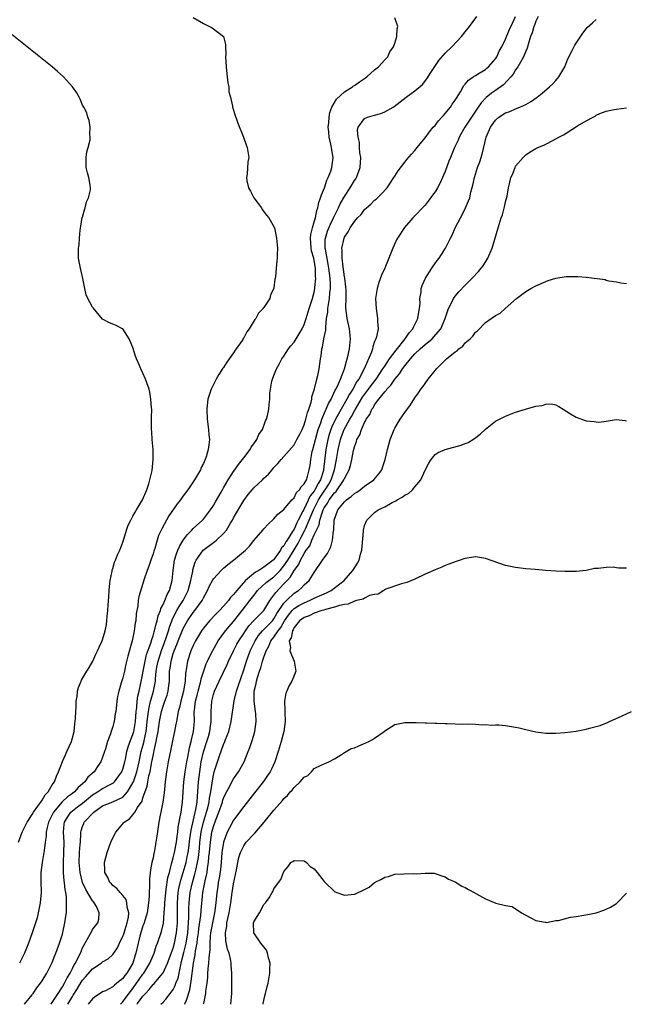
# Model space of a CAD drawing. Units: inches. Extents: x 2580000 to 2583000, y 1484695 to 1485000.
# Drawn here: x 2580815 to 2580935, y 1484697 to 1484892 of the extents above; entities that cross this region are included whole.
import ezdxf

# ---------------------------------------------------------------- set-up
doc = ezdxf.new("R2010")
doc.units = ezdxf.units.IN
doc.header["$MEASUREMENT"] = 0
doc.layers.add('LD25801482_10ft', color=100, linetype='Continuous')

msp = doc.modelspace()

# ---------------------------------------------------------------- linework, layer by layer
at = {"layer": 'LD25801482_10ft'}
for points, elevation in [([(2580849, 1484892.81), (2580851, 1484891.61), (2580852.76, 1484890.76), (2580854.99, 1484888.99), (2580855.41, 1484887.41), (2580855.39, 1484887), (2580855.45, 1484885.45), (2580855.41, 1484885), (2580855.51, 1484883), (2580855.63, 1484881.63), (2580855.75, 1484881), (2580855.82, 1484879.82), (2580856.05, 1484879), (2580856.04, 1484878.04), (2580856.38, 1484877), (2580856.81, 1484875.19), (2580856.81, 1484875), (2580856.83, 1484874.83), (2580857.28, 1484873.28), (2580857.42, 1484873), (2580857.82, 1484871.82), (2580858.97, 1484869), (2580859.48, 1484867.48), (2580859.66, 1484867), (2580859.99, 1484865), (2580859.84, 1484864.16), (2580859.7, 1484861.7), (2580859.56, 1484861), (2580859.65, 1484860.35), (2580859.98, 1484859), (2580860.34, 1484858.34), (2580861.02, 1484857), (2580862.51, 1484855), (2580862.68, 1484854.68), (2580863.54, 1484853.54), (2580864.02, 1484853), (2580865.09, 1484851), (2580865.52, 1484849), (2580865.68, 1484847), (2580865.67, 1484845.67), (2580865.64, 1484845), (2580865.55, 1484844.45), (2580865.45, 1484843), (2580865.32, 1484841.32), (2580865.26, 1484841), (2580865.2, 1484840.8), (2580865, 1484839.14), (2580864.97, 1484839), (2580864.3, 1484837.7), (2580864.16, 1484837), (2580863, 1484835.22), (2580862.9, 1484835.1), (2580862.87, 1484835), (2580861.91, 1484834.09), (2580861.39, 1484833), (2580861.2, 1484832.8), (2580860.09, 1484831), (2580859.61, 1484830.39), (2580859, 1484829.21), (2580858.91, 1484829.09), (2580858.88, 1484829), (2580858.67, 1484828.67), (2580857.52, 1484827), (2580857.29, 1484826.71), (2580857, 1484826.23), (2580855.64, 1484824.36), (2580855, 1484823.31), (2580854.87, 1484823.13), (2580854.08, 1484821.92), (2580853.55, 1484821), (2580852.56, 1484819), (2580851.91, 1484817), (2580851.76, 1484815.76), (2580851.66, 1484815), (2580851.76, 1484813), (2580852.04, 1484811), (2580852.11, 1484809.89), (2580852.2, 1484809), (2580852.05, 1484807.95), (2580851.98, 1484807), (2580851.56, 1484805.56), (2580851.36, 1484805), (2580851, 1484804.23), (2580850.59, 1484803.41), (2580850.41, 1484803), (2580849.25, 1484801), (2580849, 1484800.59), (2580847.91, 1484799), (2580847, 1484797.79), (2580846.44, 1484797), (2580845.8, 1484796.2), (2580844.17, 1484793.83), (2580843.66, 1484793), (2580842.72, 1484791.28), (2580842.1, 1484789.9), (2580841.81, 1484789), (2580841.33, 1484787.33), (2580841.16, 1484786.84), (2580841, 1484786.27), (2580840.57, 1484785), (2580840.19, 1484783.81), (2580839.85, 1484783), (2580839.25, 1484781.25), (2580839, 1484780.4), (2580838.19, 1484777.81), (2580838.08, 1484777), (2580837.99, 1484775.98), (2580837.64, 1484774.36), (2580837.56, 1484773), (2580837.45, 1484772.55), (2580837.28, 1484771), (2580836.85, 1484769), (2580836.01, 1484765.99), (2580835.63, 1484764.37), (2580835.33, 1484763), (2580835, 1484761.64), (2580834.7, 1484760.7), (2580834.19, 1484759), (2580833.97, 1484757.97), (2580833.81, 1484757), (2580833.74, 1484756.26), (2580833.6, 1484755), (2580833.5, 1484754.5), (2580833.29, 1484753), (2580833.2, 1484752.8), (2580833, 1484752.02), (2580832.68, 1484751), (2580832.56, 1484750.56), (2580831.97, 1484749), (2580831.57, 1484747.57), (2580831.38, 1484747), (2580831, 1484745.89), (2580830.63, 1484745), (2580829.96, 1484744.04), (2580829.32, 1484743), (2580828.08, 1484741.92), (2580827.45, 1484741), (2580827, 1484740.6), (2580826.11, 1484739.89), (2580825.41, 1484739), (2580825, 1484738.68), (2580824, 1484738), (2580822.98, 1484737.02), (2580821.25, 1484735), (2580821, 1484734.47), (2580820.25, 1484733), (2580819.97, 1484731.97), (2580819.8, 1484731), (2580819.81, 1484730.19), (2580819.61, 1484729), (2580819.36, 1484727.36), (2580819.33, 1484727), (2580818.97, 1484725), (2580818.73, 1484723), (2580818.75, 1484721.25), (2580818.79, 1484719), (2580818.61, 1484717), (2580818.22, 1484715), (2580817.99, 1484714.01), (2580817.68, 1484713), (2580817, 1484711), (2580816.27, 1484709), (2580815.45, 1484707), (2580815, 1484706.08), (2580814.51, 1484705)], 10920), ([(2580815.49, 1484696.87), (2580817, 1484698.69), (2580817.08, 1484698.83), (2580817.23, 1484699), (2580817.91, 1484700.09), (2580818.66, 1484701), (2580819, 1484701.51), (2580819.91, 1484703), (2580821, 1484705.11), (2580821.51, 1484706.49), (2580821.71, 1484707), (2580822.44, 1484709), (2580823, 1484710.74), (2580823.1, 1484711.1), (2580823.51, 1484713), (2580823.68, 1484714.32), (2580823.79, 1484715), (2580823.85, 1484716.15), (2580823.81, 1484718.2), (2580823.67, 1484719), (2580823.53, 1484719.53), (2580823.41, 1484721), (2580823.34, 1484721.34), (2580823.22, 1484723), (2580823.22, 1484724.78), (2580823.21, 1484725), (2580823.32, 1484727), (2580823.35, 1484729), (2580823.23, 1484731), (2580823.37, 1484732.63), (2580823.43, 1484733), (2580823.99, 1484734.01), (2580824.69, 1484735), (2580825, 1484735.28), (2580825.99, 1484736.01), (2580827, 1484736.78), (2580828.22, 1484737.78), (2580829, 1484738.4), (2580829.98, 1484739), (2580831, 1484739.68), (2580832.46, 1484740.46), (2580833, 1484740.72), (2580833.17, 1484740.83), (2580833.35, 1484741), (2580834.23, 1484742.23), (2580834.8, 1484743), (2580835, 1484743.52), (2580835.4, 1484745), (2580835.52, 1484745.52), (2580835.8, 1484747), (2580836.05, 1484747.95), (2580836.57, 1484749.43), (2580837, 1484750.44), (2580837.16, 1484751), (2580837.44, 1484752.56), (2580837.51, 1484753), (2580837.68, 1484755), (2580837.8, 1484755.8), (2580837.88, 1484757), (2580837.99, 1484758.01), (2580838.24, 1484759), (2580838.6, 1484760.6), (2580839.34, 1484764.66), (2580839.72, 1484766.28), (2580840.55, 1484768.55), (2580840.73, 1484769.27), (2580841, 1484770), (2580841.2, 1484770.8), (2580841.27, 1484771), (2580841.59, 1484772.41), (2580841.79, 1484773), (2580842.01, 1484773.99), (2580842.45, 1484775), (2580842.57, 1484775.43), (2580843, 1484776.22), (2580843.35, 1484777), (2580843.79, 1484778.21), (2580844.24, 1484779), (2580844.78, 1484781), (2580844.99, 1484782.99), (2580845.29, 1484785), (2580845.69, 1484786.31), (2580845.94, 1484787), (2580846.25, 1484787.75), (2580847.01, 1484789), (2580847.85, 1484790.15), (2580848.73, 1484791), (2580849, 1484791.29), (2580850.84, 1484793), (2580851, 1484793.17), (2580852.42, 1484795), (2580853, 1484795.87), (2580853.42, 1484796.58), (2580854.51, 1484798.51), (2580854.85, 1484799.15), (2580855, 1484799.38), (2580855.94, 1484801), (2580857, 1484802.64), (2580857.26, 1484803), (2580857.96, 1484804.04), (2580858.75, 1484805), (2580859, 1484805.37), (2580860.26, 1484807), (2580860.51, 1484807.49), (2580861, 1484808.13), (2580861.62, 1484809), (2580862.03, 1484809.97), (2580862.73, 1484811), (2580863.33, 1484812.67), (2580863.53, 1484813), (2580863.75, 1484813.75), (2580863.98, 1484815), (2580864.05, 1484815.95), (2580864.16, 1484817), (2580864.21, 1484818.21), (2580864.3, 1484819), (2580864.6, 1484820.6), (2580864.71, 1484821), (2580865, 1484821.68), (2580865.51, 1484823), (2580866.07, 1484823.93), (2580866.59, 1484825), (2580867, 1484825.56), (2580867.91, 1484827), (2580868.39, 1484827.61), (2580869, 1484828.32), (2580870.03, 1484829.97), (2580870.61, 1484831), (2580871, 1484831.84), (2580871.4, 1484833), (2580871.99, 1484835), (2580872.64, 1484837), (2580873, 1484838.28), (2580873.15, 1484839), (2580873.15, 1484839.15), (2580873.32, 1484841), (2580873.28, 1484841.28), (2580873.24, 1484843), (2580873, 1484844.51), (2580872.9, 1484845), (2580872.47, 1484846.47), (2580872.38, 1484847), (2580872.24, 1484849), (2580872.32, 1484849.68), (2580872.64, 1484851), (2580873, 1484852.21), (2580873.16, 1484852.84), (2580873.23, 1484853), (2580873.52, 1484854.48), (2580873.71, 1484855), (2580873.92, 1484856.08), (2580874.28, 1484857), (2580874.42, 1484857.58), (2580875.04, 1484859), (2580875.54, 1484860.46), (2580875.8, 1484861), (2580876.28, 1484862.28), (2580876.5, 1484863), (2580876.75, 1484865), (2580876.49, 1484866.49), (2580876.44, 1484867), (2580876.33, 1484867.67), (2580876, 1484869), (2580875.91, 1484870.09), (2580875.8, 1484871), (2580875.88, 1484871.88), (2580875.95, 1484873), (2580876.1, 1484873.9), (2580876.52, 1484875), (2580877.41, 1484876.59), (2580879, 1484878.06), (2580880.61, 1484879), (2580880.8, 1484879.2), (2580881, 1484879.3), (2580881.97, 1484880.03), (2580883, 1484880.67), (2580883.19, 1484880.81), (2580883.45, 1484881), (2580885, 1484882.39), (2580885.78, 1484883), (2580887, 1484884.37), (2580887.61, 1484885), (2580888.01, 1484885.99), (2580888.75, 1484887), (2580889, 1484887.72), (2580889.42, 1484889), (2580889.47, 1484890.53), (2580889.63, 1484891), (2580889, 1484892.73)], 10930), ([(2580820.73, 1484696.87), (2580820.8, 1484696.95), (2580821, 1484697.2), (2580821.47, 1484698), (2580822.16, 1484699), (2580823, 1484700.28), (2580823.43, 1484701), (2580823.92, 1484702.08), (2580824.54, 1484703), (2580825, 1484703.91), (2580825.35, 1484704.65), (2580825.6, 1484705), (2580826.23, 1484706.23), (2580826.57, 1484707), (2580827, 1484708.07), (2580828.26, 1484710.26), (2580828.76, 1484711.24), (2580829, 1484711.65), (2580830.04, 1484713), (2580830.26, 1484713.74), (2580830.32, 1484715), (2580829.75, 1484716.25), (2580829.31, 1484717), (2580829.16, 1484717.16), (2580829, 1484717.38), (2580827.64, 1484719.64), (2580827.02, 1484721), (2580826.5, 1484723), (2580826.33, 1484725), (2580826.42, 1484727), (2580826.55, 1484728.55), (2580826.57, 1484729), (2580826.69, 1484730.69), (2580826.68, 1484731), (2580826.73, 1484731.27), (2580827, 1484732.12), (2580827.25, 1484732.75), (2580827.35, 1484733), (2580829.24, 1484735), (2580831, 1484736.23), (2580833, 1484737.05), (2580835, 1484737.96), (2580835.96, 1484739), (2580837, 1484740.78), (2580837.1, 1484741), (2580837.61, 1484742.39), (2580837.77, 1484743), (2580838.24, 1484745), (2580838.65, 1484747), (2580839.16, 1484748.84), (2580839.53, 1484750.47), (2580839.62, 1484751), (2580839.78, 1484752.22), (2580839.86, 1484753), (2580839.99, 1484753.99), (2580840.09, 1484755), (2580840.2, 1484755.8), (2580840.51, 1484757), (2580840.6, 1484757.4), (2580841.09, 1484759), (2580841.46, 1484761), (2580841.48, 1484761.48), (2580841.65, 1484763), (2580841.78, 1484763.78), (2580842.02, 1484765), (2580842.74, 1484767.26), (2580843, 1484767.95), (2580843.58, 1484769.58), (2580844.04, 1484771), (2580844.25, 1484771.75), (2580844.75, 1484773), (2580844.81, 1484773.19), (2580845.46, 1484774.54), (2580845.74, 1484775), (2580846.18, 1484775.82), (2580846.99, 1484777), (2580848, 1484779), (2580848.51, 1484781), (2580848.87, 1484782.87), (2580848.9, 1484783.1), (2580849.37, 1484784.63), (2580849.57, 1484785), (2580850.98, 1484787.02), (2580853, 1484788.53), (2580853.28, 1484788.72), (2580853.63, 1484789), (2580855, 1484790.3), (2580855.56, 1484791), (2580856.4, 1484792.4), (2580856.78, 1484793), (2580857, 1484793.41), (2580859, 1484796.86), (2580859.92, 1484798.08), (2580860.67, 1484799), (2580861, 1484799.38), (2580862.72, 1484801), (2580863, 1484801.28), (2580863.9, 1484802.1), (2580864.63, 1484803), (2580864.81, 1484803.19), (2580865, 1484803.43), (2580865.78, 1484804.22), (2580866.41, 1484805), (2580867, 1484805.6), (2580869, 1484807.92), (2580869.58, 1484809), (2580870.2, 1484810.2), (2580870.59, 1484811), (2580871, 1484811.88), (2580871.36, 1484813), (2580871.66, 1484814.34), (2580871.95, 1484815), (2580872.41, 1484816.41), (2580872.51, 1484817), (2580872.55, 1484817.45), (2580873.08, 1484819.08), (2580873.51, 1484821), (2580873.71, 1484821.71), (2580873.96, 1484823), (2580874.25, 1484825), (2580874.38, 1484825.62), (2580874.53, 1484827), (2580874.66, 1484827.34), (2580874.94, 1484829), (2580875.3, 1484830.7), (2580875.3, 1484831), (2580875.28, 1484831.28), (2580875.47, 1484833), (2580875.69, 1484834.31), (2580875.7, 1484835), (2580875.81, 1484835.81), (2580876.05, 1484837), (2580876.12, 1484838.12), (2580876.24, 1484839), (2580876.25, 1484839.75), (2580876.15, 1484841), (2580876.01, 1484842.01), (2580875.92, 1484843), (2580875.8, 1484843.8), (2580875.22, 1484846.79), (2580875.19, 1484847), (2580875.2, 1484848.8), (2580875.23, 1484849), (2580875.66, 1484850.34), (2580876.22, 1484851.78), (2580876.81, 1484853), (2580877, 1484853.44), (2580877.8, 1484855), (2580878.18, 1484855.82), (2580879, 1484857.25), (2580880.14, 1484859), (2580881, 1484860.42), (2580881.24, 1484860.76), (2580881.39, 1484861), (2580881.58, 1484861.58), (2580882.12, 1484863), (2580882.24, 1484865), (2580882.08, 1484865.92), (2580882.01, 1484867), (2580881.99, 1484867.99), (2580881.7, 1484869), (2580881.6, 1484870.4), (2580881.76, 1484871), (2580883, 1484872.73), (2580883.56, 1484873), (2580885, 1484873.38), (2580886.24, 1484873.76), (2580887, 1484874.08), (2580888.66, 1484875), (2580888.87, 1484875.13), (2580891.29, 1484877), (2580893, 1484878.21), (2580894.48, 1484879.52), (2580895.37, 1484880.63), (2580896.16, 1484881.84), (2580896.93, 1484883.07), (2580897.76, 1484884.24), (2580899, 1484885.71), (2580900.32, 1484887), (2580902.23, 1484889), (2580903, 1484889.92), (2580903.84, 1484891), (2580905.31, 1484893)], 10940), ([(2580824.06, 1484696.86), (2580825, 1484698.4), (2580825.17, 1484698.64), (2580825.98, 1484699.98), (2580826.76, 1484701.24), (2580827, 1484701.59), (2580827.68, 1484702.32), (2580829, 1484703.87), (2580830.7, 1484705), (2580831, 1484705.25), (2580832.11, 1484705.89), (2580833, 1484706.7), (2580833.22, 1484707), (2580833.93, 1484708.07), (2580834.32, 1484709), (2580834.56, 1484709.44), (2580835, 1484710.31), (2580835.19, 1484710.81), (2580835.67, 1484712.33), (2580835.89, 1484713), (2580836.12, 1484714.12), (2580836.18, 1484715), (2580835.87, 1484716.13), (2580835.83, 1484717), (2580835.64, 1484717.64), (2580835, 1484718.42), (2580834.45, 1484719), (2580833.81, 1484719.81), (2580833, 1484720.43), (2580832.74, 1484720.74), (2580832.45, 1484721), (2580832.02, 1484722.02), (2580831.44, 1484723), (2580831.44, 1484723.44), (2580831.39, 1484725), (2580831.91, 1484727), (2580832.63, 1484729), (2580833, 1484729.89), (2580833.59, 1484731), (2580835, 1484732.67), (2580835.15, 1484732.85), (2580835.25, 1484733), (2580836.31, 1484733.69), (2580837, 1484734.43), (2580837.39, 1484735), (2580837.92, 1484735.92), (2580838.81, 1484737.19), (2580839, 1484737.81), (2580839.83, 1484740.17), (2580839.96, 1484741), (2580840.18, 1484742.18), (2580840.41, 1484743), (2580840.53, 1484743.47), (2580840.78, 1484745), (2580841, 1484746.19), (2580841.15, 1484746.85), (2580841.22, 1484747.22), (2580841.65, 1484749), (2580841.77, 1484749.77), (2580842.01, 1484751), (2580842.28, 1484753), (2580842.67, 1484755), (2580843, 1484756.02), (2580843.37, 1484757), (2580843.79, 1484758.21), (2580844.02, 1484759), (2580844.14, 1484760.14), (2580844.25, 1484761), (2580844.29, 1484761.71), (2580844.29, 1484763), (2580844.41, 1484763.59), (2580844.57, 1484765), (2580845, 1484766.47), (2580845.18, 1484767), (2580845.73, 1484768.27), (2580846, 1484769), (2580846.86, 1484771.14), (2580847, 1484771.46), (2580847.86, 1484773), (2580849, 1484774.66), (2580849.28, 1484775), (2580850.75, 1484777), (2580851, 1484777.53), (2580851.83, 1484779), (2580852.17, 1484779.83), (2580852.88, 1484781.12), (2580853, 1484781.3), (2580854.51, 1484783), (2580855, 1484783.45), (2580855.84, 1484784.16), (2580857, 1484785.03), (2580859.34, 1484787), (2580860.16, 1484787.84), (2580861, 1484788.95), (2580862.78, 1484791), (2580863, 1484791.28), (2580863.84, 1484792.16), (2580865, 1484793.26), (2580865.81, 1484794.19), (2580867, 1484795.09), (2580868.57, 1484797), (2580869, 1484797.4), (2580869.51, 1484798.49), (2580870.07, 1484799), (2580870.39, 1484799.61), (2580871, 1484800.19), (2580871.44, 1484801), (2580871.67, 1484801.67), (2580872.03, 1484803), (2580872.18, 1484803.82), (2580872.31, 1484805), (2580872.61, 1484806.61), (2580872.71, 1484807), (2580873, 1484807.99), (2580873.23, 1484809), (2580873.81, 1484811), (2580874.3, 1484812.3), (2580874.53, 1484813), (2580875.26, 1484814.74), (2580875.4, 1484815), (2580875.85, 1484816.15), (2580876.34, 1484817), (2580877.19, 1484818.81), (2580877.3, 1484819), (2580877.6, 1484819.6), (2580878.21, 1484821), (2580879.01, 1484823), (2580879.43, 1484824.57), (2580879.57, 1484825), (2580879.75, 1484825.75), (2580880, 1484827), (2580880.2, 1484829), (2580879.99, 1484831), (2580879.54, 1484833), (2580879.34, 1484834.66), (2580879.28, 1484835), (2580879.27, 1484835.27), (2580879.33, 1484837), (2580879.33, 1484838.67), (2580879.31, 1484839.31), (2580879.06, 1484841), (2580879, 1484841.31), (2580878.8, 1484842.8), (2580878.72, 1484843.28), (2580878.57, 1484845), (2580878.58, 1484846.58), (2580878.51, 1484847), (2580878.92, 1484849), (2580879, 1484849.18), (2580879.77, 1484850.23), (2580880.14, 1484851), (2580881, 1484852.31), (2580881.6, 1484853), (2580882.3, 1484853.7), (2580883, 1484854.64), (2580883.37, 1484855), (2580884.26, 1484855.74), (2580885, 1484856.51), (2580885.28, 1484856.72), (2580885.55, 1484857), (2580886.31, 1484857.69), (2580887.46, 1484859), (2580888.84, 1484861), (2580889, 1484861.27), (2580889.67, 1484862.33), (2580891, 1484864.09), (2580891.4, 1484864.6), (2580892.32, 1484865.68), (2580893, 1484866.4), (2580893.45, 1484867), (2580895, 1484868.89), (2580895.88, 1484870.12), (2580896.64, 1484871), (2580897, 1484871.38), (2580897.69, 1484872.3), (2580898.36, 1484873), (2580898.64, 1484873.36), (2580899, 1484873.7), (2580900.05, 1484875), (2580900.42, 1484875.58), (2580901, 1484876.36), (2580901.24, 1484876.76), (2580902.04, 1484878.04), (2580902.74, 1484879.26), (2580903, 1484879.53), (2580903.65, 1484880.35), (2580904.58, 1484881), (2580905, 1484881.31), (2580905.73, 1484881.73), (2580907, 1484882.5), (2580907.28, 1484882.72), (2580907.63, 1484883), (2580909, 1484884.61), (2580909.23, 1484885), (2580909.78, 1484886.22), (2580910.23, 1484887), (2580911, 1484888.51), (2580911.73, 1484890.27), (2580912.34, 1484891.66), (2580913, 1484892.98)], 10950), ([(2580917.48, 1484893), (2580917, 1484892.09), (2580916.71, 1484891.29), (2580916.58, 1484891), (2580916.26, 1484889.74), (2580915.96, 1484889), (2580915.45, 1484887.45), (2580915.28, 1484886.72), (2580915, 1484886.14), (2580914.57, 1484885), (2580913.95, 1484883.95), (2580913.45, 1484883), (2580913, 1484882.39), (2580912.48, 1484881.52), (2580912.07, 1484881), (2580910.57, 1484879.43), (2580909, 1484878.3), (2580908.21, 1484877.79), (2580907.12, 1484876.89), (2580906.14, 1484875.86), (2580905.57, 1484875), (2580904.2, 1484873), (2580902.91, 1484871), (2580901.77, 1484869), (2580901.56, 1484868.44), (2580900.88, 1484867), (2580900.03, 1484865), (2580899.74, 1484864.26), (2580899, 1484862.23), (2580898.48, 1484861), (2580898.01, 1484859.99), (2580897.47, 1484859), (2580897, 1484858.17), (2580896.52, 1484857.48), (2580895.65, 1484856.35), (2580895, 1484855.55), (2580892.61, 1484853), (2580890.92, 1484851.08), (2580889.53, 1484849), (2580889.34, 1484848.66), (2580888.61, 1484847), (2580887.82, 1484845), (2580887, 1484843.03), (2580886.35, 1484841.65), (2580885.83, 1484840.17), (2580885.51, 1484839), (2580885.2, 1484837), (2580885.27, 1484835), (2580885.59, 1484833), (2580885.56, 1484832.44), (2580885.68, 1484831), (2580885.4, 1484829.4), (2580885.25, 1484829), (2580885, 1484828.42), (2580884.63, 1484827.37), (2580884.57, 1484827), (2580884.36, 1484826.36), (2580882.87, 1484822.87), (2580881.86, 1484821), (2580881.49, 1484820.51), (2580880.65, 1484819), (2580879.98, 1484818.02), (2580879.49, 1484817), (2580877.21, 1484813), (2580876.5, 1484811.5), (2580876.31, 1484811), (2580875.99, 1484810.01), (2580875.71, 1484809), (2580875.31, 1484807), (2580874.87, 1484803), (2580874.82, 1484802.82), (2580874.24, 1484801), (2580873.76, 1484800.24), (2580873.15, 1484799), (2580873, 1484798.76), (2580872.2, 1484797.8), (2580871, 1484795.22), (2580870.91, 1484795.09), (2580870.76, 1484794.76), (2580869.84, 1484793), (2580869.54, 1484792.46), (2580869, 1484791.21), (2580868.86, 1484791), (2580868.69, 1484790.69), (2580867.61, 1484789), (2580867.36, 1484788.64), (2580867, 1484787.9), (2580866.54, 1484787.46), (2580866.33, 1484787), (2580865, 1484785.15), (2580864.84, 1484785), (2580863, 1484783.64), (2580861.99, 1484783), (2580861.33, 1484782.67), (2580859.38, 1484781), (2580857.62, 1484779), (2580857, 1484778.19), (2580856.4, 1484777.6), (2580855.96, 1484777), (2580855, 1484775.91), (2580854.18, 1484775), (2580853.57, 1484774.43), (2580852.21, 1484773), (2580851, 1484771.53), (2580850.62, 1484771), (2580849.46, 1484769), (2580849, 1484768.11), (2580848.51, 1484767), (2580847.82, 1484765), (2580847.63, 1484763.63), (2580847.42, 1484762.58), (2580847.37, 1484761), (2580847.3, 1484760.7), (2580847.06, 1484759), (2580846.5, 1484757), (2580846.23, 1484755.77), (2580845.98, 1484755), (2580845.89, 1484754.11), (2580845.63, 1484753), (2580845.55, 1484752.45), (2580845.27, 1484751), (2580845, 1484749.8), (2580844.53, 1484747.47), (2580844.26, 1484746.26), (2580844.01, 1484745), (2580843.68, 1484743), (2580843.43, 1484741), (2580843.2, 1484738.8), (2580842.93, 1484737), (2580842.55, 1484735), (2580842.41, 1484734.41), (2580842.17, 1484733), (2580841.75, 1484730.25), (2580841.58, 1484729), (2580841.47, 1484728.53), (2580841.21, 1484727), (2580841.17, 1484726.83), (2580841, 1484725.91), (2580840.78, 1484725), (2580840.49, 1484723.51), (2580840.27, 1484721.73), (2580840.27, 1484721), (2580840.32, 1484720.32), (2580840.22, 1484719), (2580840.23, 1484718.23), (2580840.11, 1484717), (2580839.81, 1484715), (2580839.65, 1484714.35), (2580839.17, 1484712.83), (2580839, 1484712.38), (2580838.38, 1484710.38), (2580838.02, 1484709), (2580837.57, 1484707), (2580837.43, 1484706.57), (2580837, 1484705.02), (2580835.78, 1484703), (2580835.42, 1484702.58), (2580835, 1484701.95), (2580833.83, 1484701), (2580833.35, 1484700.65), (2580833, 1484700.27), (2580831.53, 1484699.53), (2580831, 1484699.31), (2580830.5, 1484699), (2580829.35, 1484698.24), (2580829, 1484697.94), (2580828.14, 1484696.86)], 10960), ([(2580834.51, 1484696.85), (2580834.52, 1484696.86), (2580835, 1484697.35), (2580835.47, 1484697.99), (2580837, 1484699.97), (2580837.75, 1484701), (2580838.25, 1484701.75), (2580839, 1484702.81), (2580839.15, 1484703), (2580840.37, 1484705), (2580841, 1484706.55), (2580841.2, 1484707), (2580841.63, 1484708.37), (2580841.9, 1484709), (2580842.69, 1484711.31), (2580843.06, 1484712.94), (2580843.24, 1484715), (2580843.34, 1484716.66), (2580843.34, 1484717), (2580843.52, 1484719), (2580843.64, 1484719.64), (2580843.97, 1484722.03), (2580844.25, 1484723), (2580844.7, 1484724.7), (2580844.8, 1484725.2), (2580845, 1484725.9), (2580845.25, 1484727), (2580845.63, 1484729), (2580845.77, 1484730.23), (2580845.9, 1484731), (2580846, 1484732), (2580846.2, 1484733), (2580846.29, 1484733.71), (2580846.59, 1484735), (2580846.88, 1484737), (2580847.11, 1484741), (2580847.36, 1484743), (2580847.7, 1484745), (2580847.88, 1484745.88), (2580848.22, 1484747.78), (2580848.55, 1484749), (2580848.62, 1484749.38), (2580849.04, 1484751), (2580849.21, 1484753), (2580849.2, 1484755), (2580849.21, 1484755.21), (2580849.43, 1484757), (2580849.76, 1484758.24), (2580849.93, 1484759), (2580850.3, 1484760.3), (2580850.46, 1484761), (2580850.53, 1484761.46), (2580851, 1484762.88), (2580851.56, 1484764.44), (2580851.82, 1484765), (2580852.18, 1484765.82), (2580852.88, 1484767.12), (2580853.96, 1484769), (2580855.38, 1484771), (2580856.11, 1484771.88), (2580857, 1484772.85), (2580858.72, 1484775), (2580860.25, 1484777), (2580861, 1484778), (2580861.44, 1484778.56), (2580861.77, 1484779), (2580863.44, 1484780.56), (2580863.96, 1484781), (2580865, 1484781.75), (2580866.23, 1484783), (2580867, 1484783.9), (2580867.74, 1484785), (2580869.73, 1484788.27), (2580870.4, 1484789.6), (2580871.15, 1484791), (2580871.24, 1484791.24), (2580872.03, 1484793), (2580872.84, 1484795), (2580873.87, 1484797), (2580874.29, 1484797.71), (2580875, 1484798.72), (2580875.21, 1484799), (2580875.9, 1484800.1), (2580876.4, 1484801), (2580877.05, 1484803), (2580877.42, 1484805), (2580877.73, 1484807), (2580878.2, 1484809), (2580878.4, 1484809.6), (2580878.94, 1484811), (2580879, 1484811.12), (2580880.06, 1484813), (2580880.42, 1484813.58), (2580881, 1484814.67), (2580881.13, 1484814.87), (2580881.18, 1484815), (2580882.59, 1484817.41), (2580883.77, 1484819), (2580884.28, 1484819.72), (2580885.28, 1484821), (2580886.65, 1484823), (2580887, 1484823.57), (2580887.96, 1484825), (2580889.26, 1484826.75), (2580891.09, 1484829), (2580891.84, 1484830.16), (2580892.58, 1484831), (2580892.69, 1484831.31), (2580893, 1484831.85), (2580893.58, 1484833), (2580893.75, 1484834.25), (2580893.91, 1484835), (2580894.02, 1484836.02), (2580893.99, 1484837), (2580894.23, 1484838.23), (2580894.27, 1484839), (2580894.43, 1484839.57), (2580895.07, 1484841), (2580896.36, 1484843), (2580897.44, 1484844.56), (2580897.78, 1484845), (2580898.26, 1484845.74), (2580899.05, 1484847), (2580900.06, 1484849), (2580900.4, 1484849.6), (2580901.02, 1484851.02), (2580902.02, 1484853), (2580902.37, 1484853.63), (2580903.05, 1484855), (2580903.64, 1484856.36), (2580903.87, 1484857), (2580904.13, 1484858.13), (2580904.52, 1484859.48), (2580904.82, 1484861), (2580905.44, 1484863), (2580905.86, 1484864.14), (2580906.35, 1484865.65), (2580907.15, 1484869), (2580908.02, 1484871), (2580909, 1484872.4), (2580909.69, 1484873), (2580911, 1484873.88), (2580911.85, 1484874.15), (2580913, 1484874.67), (2580913.85, 1484875), (2580915, 1484875.55), (2580915.93, 1484876.07), (2580917.24, 1484877), (2580918.25, 1484877.75), (2580919.75, 1484879), (2580920.39, 1484879.61), (2580921, 1484880.29), (2580921.6, 1484881), (2580922.36, 1484882.36), (2580922.74, 1484883), (2580923.39, 1484884.61), (2580924.23, 1484886.23), (2580924.73, 1484887.27), (2580926.31, 1484889.69), (2580927, 1484890.56), (2580927.2, 1484890.8), (2580928.25, 1484891.75), (2580929, 1484892.38)], 10970), ([(2580814.27, 1484729), (2580815.01, 1484731), (2580816, 1484733), (2580817, 1484734.51), (2580817.3, 1484735), (2580818.16, 1484736.16), (2580818.75, 1484737), (2580818.84, 1484737.16), (2580819, 1484737.36), (2580819.59, 1484738.41), (2580820.17, 1484739), (2580821, 1484740.39), (2580821.42, 1484741), (2580821.85, 1484742.15), (2580822.25, 1484743), (2580823, 1484745.07), (2580823.6, 1484746.4), (2580823.91, 1484747), (2580824.79, 1484749), (2580825, 1484749.74), (2580825.31, 1484751), (2580825.5, 1484752.5), (2580825.59, 1484753.59), (2580825.67, 1484755), (2580825.76, 1484755.76), (2580825.77, 1484757), (2580825.97, 1484757.97), (2580826.03, 1484759), (2580826.23, 1484759.77), (2580826.74, 1484761), (2580826.83, 1484761.17), (2580827.55, 1484762.45), (2580828.3, 1484763.7), (2580829.05, 1484765), (2580829.66, 1484766.34), (2580829.99, 1484767), (2580830.28, 1484767.72), (2580830.9, 1484769), (2580831, 1484769.24), (2580831.51, 1484771), (2580831.78, 1484772.22), (2580831.86, 1484773), (2580831.89, 1484773.89), (2580832.05, 1484775), (2580832.07, 1484776.07), (2580832.23, 1484777.77), (2580832.28, 1484779), (2580832.44, 1484780.44), (2580832.48, 1484781), (2580832.87, 1484782.87), (2580832.9, 1484783.1), (2580833, 1484783.38), (2580833.38, 1484784.62), (2580833.56, 1484785), (2580833.94, 1484786.06), (2580834.41, 1484787), (2580835, 1484788.6), (2580835.2, 1484789.2), (2580835.74, 1484791), (2580836.04, 1484791.96), (2580836.57, 1484793), (2580837, 1484793.74), (2580837.42, 1484794.58), (2580837.71, 1484795), (2580838.94, 1484797), (2580839.74, 1484799), (2580840.19, 1484800.19), (2580840.84, 1484802.84), (2580841.04, 1484805.04), (2580841, 1484807), (2580840.85, 1484809), (2580840.83, 1484809.17), (2580840.72, 1484811.28), (2580840.72, 1484813), (2580840.7, 1484813.3), (2580840.73, 1484815), (2580840.69, 1484815.31), (2580840.59, 1484817), (2580840.36, 1484818.36), (2580840.2, 1484819), (2580839.76, 1484820.24), (2580839.52, 1484821), (2580839, 1484822.18), (2580838.59, 1484823), (2580838.32, 1484823.68), (2580837.71, 1484825), (2580837.51, 1484825.51), (2580837, 1484827.26), (2580836.49, 1484828.49), (2580836.25, 1484829), (2580835, 1484830.94), (2580834.91, 1484831), (2580833.65, 1484831.65), (2580833, 1484831.89), (2580832.21, 1484832.21), (2580831, 1484832.91), (2580829.11, 1484835.11), (2580829, 1484835.27), (2580828.05, 1484837), (2580827.74, 1484837.74), (2580827.43, 1484839), (2580827.05, 1484840.95), (2580826.57, 1484843), (2580826.23, 1484845), (2580826.2, 1484846.2), (2580826.23, 1484847), (2580826.36, 1484847.64), (2580826.42, 1484849), (2580826.53, 1484850.53), (2580826.64, 1484851.36), (2580826.95, 1484853.05), (2580827, 1484853.17), (2580827.38, 1484854.62), (2580827.55, 1484855), (2580827.8, 1484856.2), (2580828.21, 1484857), (2580828.58, 1484858.58), (2580828.59, 1484859), (2580828.49, 1484859.51), (2580828.28, 1484861), (2580827.97, 1484861.97), (2580827.75, 1484863), (2580827.74, 1484864.26), (2580827.72, 1484865), (2580827.85, 1484866.15), (2580828.1, 1484867), (2580828.49, 1484868.49), (2580828.51, 1484869), (2580828.42, 1484869.58), (2580828.52, 1484871), (2580828.32, 1484872.32), (2580828.06, 1484873), (2580827.84, 1484873.84), (2580827.23, 1484875), (2580827, 1484875.36), (2580826.56, 1484876.56), (2580826.35, 1484877), (2580825.84, 1484877.84), (2580824.98, 1484879), (2580823.21, 1484881), (2580822.05, 1484882.05), (2580820.95, 1484883), (2580813, 1484889.33)], 10910), ([(2580837.82, 1484696.85), (2580837.93, 1484696.99), (2580839, 1484698.43), (2580839.18, 1484698.61), (2580839.51, 1484699), (2580840.24, 1484699.76), (2580841, 1484700.73), (2580841.15, 1484700.85), (2580841.28, 1484701), (2580842.95, 1484703), (2580843, 1484703.08), (2580843.88, 1484705), (2580845, 1484708), (2580845.29, 1484709), (2580845.69, 1484711), (2580845.84, 1484713), (2580845.84, 1484717), (2580846, 1484719), (2580846.15, 1484719.85), (2580846.51, 1484721.49), (2580847.01, 1484723), (2580847.55, 1484725), (2580847.81, 1484726.19), (2580847.96, 1484727), (2580848.1, 1484727.9), (2580848.32, 1484729.68), (2580848.56, 1484731.44), (2580849.53, 1484735.53), (2580849.77, 1484737), (2580849.82, 1484738.18), (2580849.92, 1484739), (2580849.99, 1484739.99), (2580850.03, 1484741), (2580850.26, 1484743), (2580850.59, 1484745), (2580851.04, 1484746.96), (2580851.71, 1484749), (2580852, 1484750), (2580852.31, 1484751), (2580852.37, 1484751.63), (2580852.56, 1484753), (2580852.54, 1484753.46), (2580852.53, 1484755), (2580852.66, 1484757), (2580853, 1484758.36), (2580853.2, 1484759), (2580854.12, 1484761), (2580855.69, 1484764.31), (2580855.98, 1484765), (2580856.95, 1484767), (2580857.66, 1484768.34), (2580858.03, 1484769), (2580859, 1484770.46), (2580859.33, 1484771), (2580860.02, 1484771.98), (2580861, 1484773.02), (2580863, 1484775), (2580864.18, 1484777), (2580865, 1484778.07), (2580865.36, 1484778.64), (2580867, 1484780.31), (2580867.62, 1484781), (2580868.31, 1484781.69), (2580869, 1484782.99), (2580869.89, 1484784.11), (2580870.26, 1484785), (2580871, 1484786.35), (2580871.43, 1484787), (2580872.11, 1484787.89), (2580872.54, 1484789), (2580873, 1484790.08), (2580873.43, 1484791), (2580873.96, 1484792.04), (2580874.14, 1484793), (2580874.64, 1484794.64), (2580874.78, 1484795), (2580875, 1484795.43), (2580875.65, 1484796.35), (2580875.99, 1484797), (2580877, 1484798.38), (2580877.34, 1484798.66), (2580877.59, 1484799), (2580878.68, 1484800.68), (2580878.9, 1484801), (2580879, 1484801.26), (2580879.64, 1484802.36), (2580879.93, 1484803), (2580880.18, 1484803.82), (2580880.48, 1484805), (2580880.82, 1484806.82), (2580881, 1484807.56), (2580881.4, 1484808.6), (2580881.49, 1484809), (2580882.05, 1484809.95), (2580882.38, 1484811), (2580883, 1484812.36), (2580883.25, 1484812.75), (2580883.34, 1484813), (2580884.02, 1484813.98), (2580884.44, 1484815), (2580884.69, 1484815.31), (2580885, 1484815.89), (2580885.84, 1484817), (2580887, 1484818.47), (2580887.28, 1484818.72), (2580887.44, 1484819), (2580888.23, 1484819.77), (2580889, 1484820.99), (2580889.96, 1484822.04), (2580890.55, 1484823), (2580891, 1484823.6), (2580892.14, 1484825), (2580893, 1484825.99), (2580894.05, 1484827), (2580895, 1484827.87), (2580896.41, 1484829), (2580896.71, 1484829.29), (2580898.14, 1484831), (2580898.97, 1484833), (2580899.64, 1484835), (2580900.39, 1484836.39), (2580900.68, 1484837), (2580901, 1484837.46), (2580901.7, 1484838.3), (2580903, 1484839.64), (2580904.39, 1484841), (2580905.63, 1484842.37), (2580906.18, 1484843), (2580906.52, 1484843.48), (2580907.48, 1484845), (2580908.31, 1484847), (2580909.7, 1484851.7), (2580910.13, 1484853), (2580910.37, 1484853.63), (2580910.81, 1484855.19), (2580911, 1484856.16), (2580911.31, 1484857.31), (2580911.55, 1484859), (2580911.76, 1484859.76), (2580912.04, 1484861), (2580912.36, 1484861.64), (2580912.88, 1484863), (2580913, 1484863.25), (2580914.48, 1484865), (2580915, 1484865.51), (2580915.9, 1484866.1), (2580917, 1484866.78), (2580917.39, 1484867), (2580918.57, 1484867.43), (2580919, 1484867.64), (2580920.37, 1484868.37), (2580921, 1484868.67), (2580921.56, 1484869), (2580922.52, 1484869.48), (2580923, 1484869.82), (2580925.25, 1484871.25), (2580927, 1484872.27), (2580928.36, 1484873), (2580928.79, 1484873.21), (2580929, 1484873.39), (2580929.72, 1484873.72), (2580931, 1484874.19), (2580932.53, 1484874.53), (2580933, 1484874.61), (2580935, 1484874.87)], 10980), ([(2580842.56, 1484696.85), (2580843, 1484697.28), (2580843.53, 1484697.85), (2580844.42, 1484699), (2580845, 1484699.8), (2580845.42, 1484700.58), (2580845.55, 1484701), (2580845.96, 1484702.04), (2580846.16, 1484703), (2580846.35, 1484703.65), (2580846.59, 1484705), (2580846.68, 1484705.32), (2580847.09, 1484707.09), (2580847.56, 1484709), (2580847.9, 1484711), (2580847.96, 1484712.04), (2580848.06, 1484713), (2580848.12, 1484714.12), (2580848.11, 1484715.89), (2580848.17, 1484717), (2580848.37, 1484719), (2580848.82, 1484721), (2580849.32, 1484722.68), (2580849.47, 1484723.47), (2580849.83, 1484725), (2580850, 1484726), (2580850.2, 1484727.8), (2580850.31, 1484729), (2580850.56, 1484731), (2580850.63, 1484731.37), (2580851.03, 1484733), (2580851.64, 1484735), (2580851.87, 1484735.87), (2580852.13, 1484737), (2580852.21, 1484737.79), (2580852.45, 1484739), (2580852.73, 1484740.73), (2580852.78, 1484741.22), (2580853, 1484742.35), (2580853.17, 1484743), (2580853.79, 1484745), (2580854.2, 1484746.2), (2580855, 1484748.42), (2580855.25, 1484749), (2580855.39, 1484749.39), (2580856.03, 1484751), (2580856.54, 1484753), (2580857.1, 1484757.1), (2580857.57, 1484759), (2580857.83, 1484759.83), (2580859, 1484763.26), (2580859.53, 1484765), (2580860.29, 1484767), (2580861.26, 1484769), (2580861.93, 1484770.07), (2580862.76, 1484771), (2580863, 1484771.23), (2580864.72, 1484773), (2580865, 1484773.36), (2580865.59, 1484774.41), (2580867, 1484776.51), (2580867.47, 1484777), (2580869, 1484778.45), (2580869.87, 1484779), (2580870.47, 1484779.53), (2580871, 1484780.15), (2580871.99, 1484781), (2580873, 1484782.61), (2580874.68, 1484785), (2580875, 1484785.49), (2580875.63, 1484786.37), (2580876.32, 1484787.68), (2580876.63, 1484789), (2580876.84, 1484790.84), (2580876.89, 1484791), (2580876.99, 1484792.99), (2580877.67, 1484795), (2580879, 1484796.63), (2580879.42, 1484797), (2580880.36, 1484797.64), (2580881, 1484798.28), (2580881.45, 1484798.55), (2580882.1, 1484799), (2580883, 1484799.73), (2580884.87, 1484801), (2580885.85, 1484802.15), (2580886.42, 1484803), (2580886.58, 1484803.42), (2580887.09, 1484805), (2580887.54, 1484807), (2580888.05, 1484809), (2580888.85, 1484811), (2580889, 1484811.26), (2580889.65, 1484812.35), (2580890.06, 1484813), (2580891, 1484814.37), (2580892.1, 1484815.9), (2580893, 1484817.29), (2580893.74, 1484818.26), (2580894.2, 1484819), (2580894.56, 1484819.44), (2580895, 1484820.14), (2580895.65, 1484821), (2580897, 1484822.7), (2580897.15, 1484822.85), (2580897.26, 1484823), (2580899, 1484824.73), (2580899.15, 1484824.85), (2580899.28, 1484825), (2580901, 1484826.41), (2580901.37, 1484826.63), (2580901.74, 1484827), (2580902.48, 1484827.52), (2580903, 1484828.22), (2580903.94, 1484829), (2580904.49, 1484829.51), (2580905, 1484830.33), (2580905.4, 1484830.6), (2580907, 1484832.2), (2580909, 1484833.61), (2580909.91, 1484834.09), (2580910.91, 1484835), (2580913.14, 1484837), (2580915, 1484838.37), (2580915.99, 1484839), (2580917, 1484839.49), (2580919, 1484840.36), (2580919.45, 1484840.55), (2580921, 1484841.05), (2580923, 1484841.36), (2580925.37, 1484841.37), (2580927, 1484841.22), (2580930.75, 1484840.75), (2580931, 1484840.66), (2580931.48, 1484840.52), (2580933, 1484840.29), (2580933.91, 1484840.09), (2580935, 1484839.94)], 10990), ([(2580847.31, 1484696.84), (2580847.33, 1484696.89), (2580847.63, 1484697.63), (2580848.29, 1484699.71), (2580848.6, 1484701.4), (2580849.02, 1484705), (2580849.34, 1484706.66), (2580849.42, 1484707.42), (2580849.73, 1484709), (2580849.83, 1484709.83), (2580850.02, 1484711), (2580850.12, 1484711.88), (2580850.48, 1484714.48), (2580850.54, 1484715.46), (2580850.92, 1484719), (2580851.36, 1484721.36), (2580851.73, 1484723), (2580851.83, 1484723.83), (2580852.04, 1484725), (2580852.11, 1484726.11), (2580852.21, 1484727), (2580852.39, 1484729), (2580852.7, 1484731), (2580853, 1484732.15), (2580853.47, 1484733.47), (2580854.08, 1484735), (2580854.76, 1484737), (2580854.81, 1484737.19), (2580855, 1484737.78), (2580855.39, 1484738.61), (2580856.31, 1484740.31), (2580856.66, 1484741), (2580857, 1484741.62), (2580857.96, 1484743), (2580859.07, 1484745), (2580859.88, 1484747), (2580860.2, 1484747.8), (2580860.61, 1484749), (2580861, 1484750.28), (2580861.21, 1484751), (2580861.49, 1484753), (2580861.4, 1484754.6), (2580861.36, 1484755), (2580861.06, 1484757), (2580861.07, 1484759), (2580861.46, 1484760.54), (2580861.52, 1484761), (2580861.72, 1484761.72), (2580862.14, 1484763), (2580862.38, 1484763.62), (2580862.76, 1484765), (2580862.83, 1484765.17), (2580863, 1484765.74), (2580863.46, 1484767), (2580864.02, 1484767.98), (2580864.4, 1484769), (2580865, 1484769.74), (2580865.84, 1484771), (2580866.36, 1484771.64), (2580867.12, 1484773), (2580867.88, 1484774.12), (2580868.6, 1484775), (2580869, 1484775.41), (2580869.97, 1484776.03), (2580871, 1484776.58), (2580872.04, 1484777), (2580873, 1484777.47), (2580874.08, 1484777.92), (2580875, 1484778.37), (2580875.45, 1484778.55), (2580876.35, 1484779), (2580878.94, 1484781), (2580880.69, 1484783), (2580881.59, 1484784.41), (2580881.9, 1484785), (2580882.2, 1484786.2), (2580882.44, 1484787), (2580882.78, 1484790.78), (2580882.78, 1484791), (2580883, 1484791.91), (2580883.43, 1484793), (2580885, 1484794.51), (2580885.69, 1484795), (2580887, 1484795.64), (2580888.48, 1484796.48), (2580889.18, 1484796.82), (2580889.44, 1484797), (2580890.49, 1484797.51), (2580891, 1484797.91), (2580891.73, 1484798.27), (2580892.49, 1484799), (2580893, 1484799.57), (2580894.18, 1484801), (2580895, 1484802.88), (2580895.73, 1484804.27), (2580896.2, 1484805), (2580897, 1484805.98), (2580897.62, 1484806.38), (2580899, 1484807.01), (2580902.15, 1484807.85), (2580903, 1484808.21), (2580903.58, 1484808.42), (2580904.83, 1484809.17), (2580905.93, 1484810.07), (2580907, 1484811.05), (2580909, 1484812.6), (2580910.56, 1484813.44), (2580911, 1484813.64), (2580911.96, 1484814.04), (2580913, 1484814.4), (2580914.95, 1484815), (2580917, 1484815.58), (2580918.23, 1484815.77), (2580919, 1484816.04), (2580920.05, 1484816.05), (2580921, 1484815.86), (2580921.56, 1484815.56), (2580922.42, 1484815), (2580923.88, 1484814.12), (2580925, 1484813.41), (2580926.78, 1484812.78), (2580927, 1484812.72), (2580928.59, 1484812.59), (2580929, 1484812.51), (2580929.54, 1484812.46), (2580931, 1484812.65), (2580932.94, 1484812.94), (2580934.76, 1484812.76), (2580935, 1484812.69)], 11000), ([(2580935, 1484783.47), (2580933.46, 1484783.46), (2580933, 1484783.5), (2580932.37, 1484783.63), (2580931, 1484783.57), (2580929.35, 1484783.35), (2580929, 1484783.4), (2580928.63, 1484783.37), (2580927, 1484783), (2580925, 1484782.78), (2580923.25, 1484782.75), (2580922.79, 1484782.79), (2580921, 1484782.86), (2580919.02, 1484782.98), (2580916.86, 1484783.15), (2580915, 1484783.31), (2580913, 1484783.55), (2580911, 1484783.98), (2580907, 1484785.34), (2580905, 1484785.66), (2580903, 1484785.37), (2580902.73, 1484785.27), (2580901.96, 1484785), (2580901, 1484784.72), (2580899.76, 1484784.24), (2580899, 1484783.97), (2580898.34, 1484783.66), (2580897, 1484783.14), (2580895, 1484782.23), (2580893, 1484781.28), (2580891.39, 1484780.61), (2580890.35, 1484780.35), (2580887.24, 1484779.24), (2580886.81, 1484779), (2580885.73, 1484778.27), (2580885, 1484778.23), (2580884.01, 1484778.01), (2580883, 1484777.51), (2580882.7, 1484777.3), (2580881.4, 1484777), (2580881, 1484776.88), (2580879.73, 1484776.27), (2580879, 1484776.22), (2580878.04, 1484776.04), (2580877, 1484775.67), (2580875.23, 1484775.23), (2580874.89, 1484775.11), (2580874.49, 1484775), (2580873, 1484774.49), (2580872, 1484774), (2580871, 1484773.67), (2580870.11, 1484773), (2580869, 1484771.63), (2580868.8, 1484771.2), (2580868.66, 1484771), (2580868.42, 1484769.58), (2580868.05, 1484769), (2580868.3, 1484767.7), (2580868.18, 1484767), (2580869.03, 1484764.97), (2580869.33, 1484763), (2580869, 1484762.1), (2580868.54, 1484761), (2580867.98, 1484760.02), (2580867.54, 1484759), (2580867.39, 1484758.61), (2580867.1, 1484757), (2580867.2, 1484755.2), (2580867.17, 1484754.83), (2580867.26, 1484753), (2580866.96, 1484751), (2580866.42, 1484749), (2580865.85, 1484747), (2580865.21, 1484745), (2580864.5, 1484743.5), (2580864.24, 1484743), (2580863.74, 1484742.26), (2580862.92, 1484741.08), (2580861.17, 1484738.83), (2580859, 1484736.11), (2580857, 1484733.42), (2580856.15, 1484731.85), (2580855.73, 1484731), (2580854.99, 1484729.01), (2580854.69, 1484727), (2580854.51, 1484725), (2580854.37, 1484723.63), (2580854.13, 1484721.87), (2580853.96, 1484721), (2580853.85, 1484720.15), (2580853.68, 1484719), (2580853.47, 1484717), (2580853.19, 1484715), (2580852.79, 1484713), (2580852.44, 1484711), (2580852.36, 1484710.36), (2580852.28, 1484709), (2580852.29, 1484707.71), (2580852.07, 1484706.07), (2580852.03, 1484705), (2580851.89, 1484703.89), (2580851.83, 1484703), (2580851.79, 1484702.21), (2580851.65, 1484701), (2580851.44, 1484699.44), (2580851.42, 1484699), (2580851.31, 1484698.33), (2580851.01, 1484697), (2580850.97, 1484696.84)], 11010), ([(2580856.46, 1484696.83), (2580856.67, 1484699), (2580856.67, 1484703), (2580856.54, 1484704.54), (2580856.54, 1484705), (2580856.46, 1484705.54), (2580856.09, 1484707), (2580855.78, 1484707.78), (2580855.45, 1484709.45), (2580855.37, 1484711), (2580855.63, 1484712.37), (2580855.68, 1484713), (2580855.85, 1484713.85), (2580856.12, 1484715), (2580856.45, 1484717), (2580856.73, 1484719), (2580857, 1484720.78), (2580857.54, 1484723.54), (2580857.81, 1484725), (2580858.02, 1484725.98), (2580858.36, 1484727), (2580859, 1484728.29), (2580859.52, 1484729), (2580861, 1484730.64), (2580861.18, 1484730.82), (2580863.07, 1484733), (2580865, 1484735.37), (2580866.69, 1484737.31), (2580867, 1484737.71), (2580867.7, 1484738.3), (2580868.24, 1484739), (2580868.62, 1484739.38), (2580869, 1484739.9), (2580870.24, 1484741), (2580871, 1484741.96), (2580871.71, 1484742.29), (2580872.46, 1484743), (2580873, 1484743.68), (2580874.35, 1484744.35), (2580875.9, 1484745), (2580877, 1484745.59), (2580878.43, 1484746.43), (2580879, 1484746.82), (2580879.33, 1484747), (2580880.37, 1484747.63), (2580881, 1484747.79), (2580881.83, 1484748.17), (2580883.28, 1484748.72), (2580883.87, 1484749), (2580884.6, 1484749.4), (2580885, 1484749.69), (2580886.89, 1484751), (2580887, 1484751.11), (2580889, 1484752.4), (2580891, 1484752.79), (2580891.2, 1484752.8), (2580893.22, 1484752.78), (2580895, 1484752.7), (2580895.29, 1484752.71), (2580897, 1484752.64), (2580897.35, 1484752.65), (2580899, 1484752.59), (2580899.4, 1484752.6), (2580902.49, 1484752.49), (2580903.48, 1484752.52), (2580905, 1484752.45), (2580906.36, 1484752.36), (2580907, 1484752.38), (2580908.29, 1484752.29), (2580909, 1484752.32), (2580909.69, 1484752.31), (2580911, 1484752.2), (2580913, 1484751.89), (2580913.72, 1484751.72), (2580915, 1484751.39), (2580917, 1484750.92), (2580919, 1484750.65), (2580921, 1484750.65), (2580922.78, 1484750.78), (2580925, 1484751.1), (2580927, 1484751.49), (2580927.67, 1484751.67), (2580929, 1484751.98), (2580929.8, 1484752.2), (2580931.21, 1484752.78), (2580931.61, 1484753), (2580934.13, 1484754.13), (2580935.98, 1484755)], 11020), ([(2580862.85, 1484696.83), (2580862.88, 1484696.96), (2580863.22, 1484698.52), (2580863.35, 1484699), (2580863.66, 1484700.34), (2580863.83, 1484701), (2580864.19, 1484703), (2580864.21, 1484703.79), (2580864.27, 1484705), (2580863.93, 1484706.07), (2580863.74, 1484707), (2580863.55, 1484707.55), (2580863, 1484708.22), (2580862.43, 1484709), (2580861.02, 1484711), (2580860.95, 1484713), (2580861, 1484713.19), (2580862.12, 1484715), (2580863, 1484716.63), (2580863.36, 1484717), (2580864.05, 1484717.95), (2580864.64, 1484719), (2580864.79, 1484719.21), (2580865, 1484719.74), (2580865.88, 1484721), (2580866.36, 1484721.64), (2580866.89, 1484723), (2580867, 1484723.22), (2580867.81, 1484724.19), (2580868.35, 1484725), (2580868.78, 1484725.22), (2580869, 1484725.39), (2580871, 1484725.32), (2580871.5, 1484725), (2580872.18, 1484724.18), (2580873, 1484723.7), (2580873.59, 1484723), (2580875, 1484721.23), (2580875.09, 1484721.09), (2580877, 1484719.22), (2580877.14, 1484719.14), (2580877.52, 1484719), (2580879, 1484718.52), (2580881, 1484718.73), (2580881.22, 1484718.78), (2580883, 1484719.62), (2580883.92, 1484720.08), (2580885, 1484721.04), (2580886.35, 1484721.65), (2580887, 1484722.1), (2580887.76, 1484722.24), (2580889, 1484722.68), (2580890.77, 1484722.77), (2580892.78, 1484722.78), (2580893.25, 1484722.75), (2580895, 1484722.87), (2580896.84, 1484722.84), (2580897, 1484722.82), (2580898.33, 1484722.33), (2580899, 1484722.15), (2580899.68, 1484721.68), (2580901, 1484721.13), (2580902.3, 1484720.3), (2580903, 1484720.05), (2580903.62, 1484719.62), (2580904.76, 1484719), (2580905.24, 1484718.76), (2580907, 1484717.78), (2580909.06, 1484716.94), (2580911, 1484716.43), (2580912.28, 1484716.28), (2580914.15, 1484715), (2580915.98, 1484713.98), (2580917, 1484713.46), (2580918.84, 1484713.16), (2580919, 1484713.11), (2580919.1, 1484713.1), (2580921, 1484713.44), (2580921.49, 1484713.49), (2580923.87, 1484714.13), (2580925, 1484714.27), (2580926.51, 1484714.51), (2580927.35, 1484714.65), (2580929.01, 1484715), (2580930.49, 1484715.51), (2580931.86, 1484716.14), (2580933, 1484716.87), (2580933.15, 1484717), (2580935, 1484718.91)], 11030)]:
    msp.add_lwpolyline(points, dxfattribs=dict(at, elevation=elevation))

doc.saveas('drawing.dxf')
